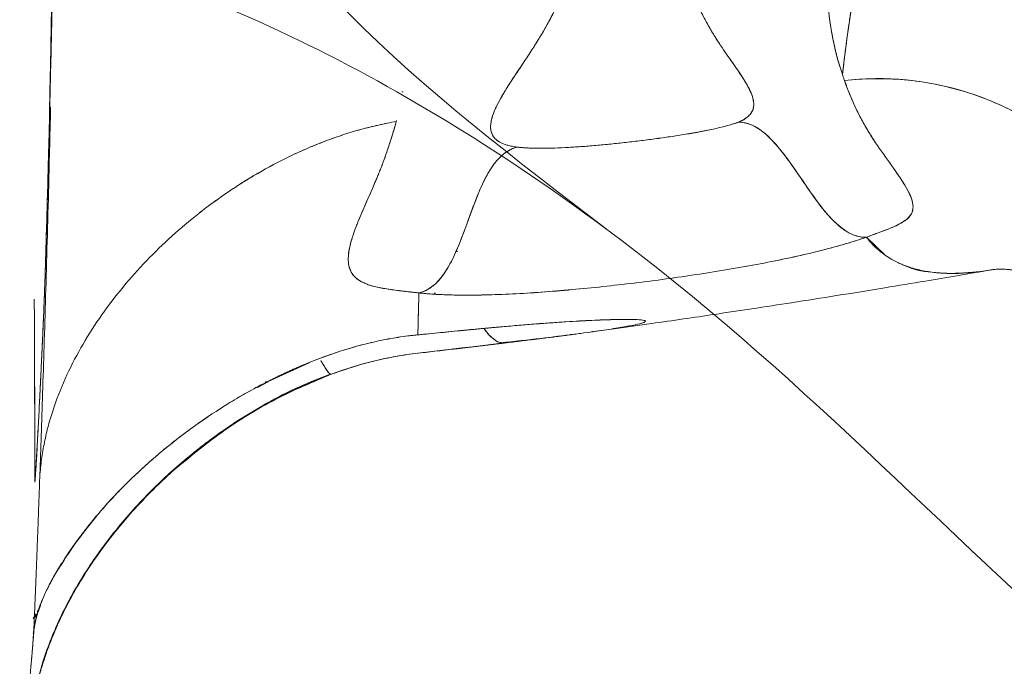
# Model space of a CAD drawing. Units: millimetres. Extents: x 33039 to 53543, y -6390 to 8965.
# Drawn here: x 46565 to 46687, y 459 to 539 of the extents above; entities that cross this region are included whole.
import ezdxf

# ---------------------------------------------------------------- set-up
doc = ezdxf.new("R2010")
doc.units = ezdxf.units.MM
doc.header["$LTSCALE"] = 30
doc.layers.add('InterSystem-dimension', color=7, linetype='Continuous', lineweight=5)
doc.layers.add('InterSystem-drawing', color=7, linetype='Continuous', lineweight=9)
doc.styles.add('arial', font='arial.ttf')
doc.dimstyles.new('IS_1-50(mm)', dxfattribs={"dimtxt": 100, "dimasz": 100, "dimexe": 10, "dimexo": 50, "dimgap": 10, "dimtad": 1, "dimdec": 0, "dimrnd": 10, "dimzin": 0, "dimtxsty": 'arial', "dimcen": 100, "dimclrd": 256, "dimclre": 256, "dimclrt": 256, "dimadec": 1, "dimazin": 0, "dimtfac": 1, "dimtdec": 0, "dimtmove": 0, "dimatfit": 3, "dimfxl": 0, "dimtolj": 1, "dimtzin": 0, "dimlwd": -1, "dimlwe": -1, "dimarcsym": 0})

# ---------------------------------------------------------------- blocks, each defined once
blk = doc.blocks.new('*D1')
at = {"layer": 'Defpoints', "color": 0, "transparency": 16777216}
for p in [(46359.38, 6842.99), (35848.82, -5055.83), (46636.12, -5055.83)]:
    blk.add_point(p, dxfattribs=at)
at = {"layer": 'InterSystem-dimension', "transparency": 16777216}
for p, q in [((46309.38, 6842.99), (35838.82, 6842.99)), ((35848.82, 6742.99), (35848.82, -4955.83)), ((46586.12, -5055.83), (35838.82, -5055.83))]:
    blk.add_line(p, q, dxfattribs=at)
for points in [[(35832.16, 6742.99), (35865.49, 6742.99), (35848.82, 6842.99)], [(35832.16, -4955.83), (35865.49, -4955.83), (35848.82, -5055.83)]]:
    blk.add_solid(points, dxfattribs=at)
at = {"layer": 'InterSystem-dimension', "transparency": 16777216, "insert": (35787.77, 893.58), "char_height": 100, "attachment_point": 5, "rotation": 90, "style": 'arial'}
blk.add_mtext('\\A1;11900', dxfattribs=at)

msp = doc.modelspace()

# ---------------------------------------------------------------- linework, layer by layer
at = {"layer": 'InterSystem-drawing', "linetype": 'Continuous', "lineweight": 15}
for p, q in [((46611.46, 526.27), (46611.5, 526.42)), ((46611.46, 526.27), (46611.5, 526.42)), ((46568.47, 518.72), (46568.34, 518.5)), ((46671.83, 509.83), (46669.6, 511.97)), ((46618.79, 510.17), (46619.06, 510.18)), ((46616.3, 504.92), (46616.2, 505.1)), ((46613.88, 499.86), (46619.8, 500.45)), ((46614.13, 499.89), (46614.13, 499.91)), ((46614.13, 499.89), (46614.31, 499.9)), ((46620.06, 500.48), (46619.97, 500.48)), ((46614.15, 497.63), (46614.15, 497.62)), ((46595.53, 494.1), (46600.67, 496.43)), ((46594.27, 493.4), (46595.6, 494.07)), ((46595.35, 494.07), (46595.22, 494.09)), ((46566.9, 465.38), (46566.56, 464.83)), ((46567.22, 465.9), (46567.05, 465.63)), ((46567.15, 465.63), (46567.23, 465.85)), ((46567.23, 465.85), (46567.44, 466.42))]:
    msp.add_line(p, q, dxfattribs=at)
msp.add_arc((46671.09, 495.2), 36.38, 48.5248, 96.6165, dxfattribs=at)
at = {"layer": 'InterSystem-drawing'}
msp.add_spline([(46637.41, 513), (46584.65, 571.65), (46592.65, 639.15), (46642.65, 686.15), (46675.15, 713.65), (46670.65, 785.15), (46668.15, 875.97)], degree=3, dxfattribs=at)
at = {"layer": 'InterSystem-drawing', "linetype": 'Continuous', "lineweight": 15}
for points, knots in [([(46666.65, 532.1), (46666.67, 532.25), (46666.7, 532.56), (46666.76, 533.04), (46666.82, 533.54), (46666.89, 534.11), (46667, 534.97), (46667.19, 536.45), (46667.47, 538.41), (46667.93, 541.51), (46668.58, 545.56), (46669.54, 551.26), (46670.61, 557.37), (46672.19, 566.17), (46674.38, 578.02), (46677.35, 593.8), (46680.57, 610.9), (46683.96, 628.98), (46687.51, 648.22), (46690.53, 664.93), (46692.63, 676.82), (46693.83, 683.71), (46694.75, 689.09), (46695.61, 694.29), (46696.71, 701.21), (46698.02, 709.85), (46699.55, 720.84), (46700.96, 731.82), (46702.25, 742.81), (46703.43, 753.88), (46704.55, 765.47), (46705.33, 774.58), (46705.83, 781.02), (46706.11, 784.62), (46706.37, 788.28), (46706.63, 792.01), (46706.88, 795.79), (46707.12, 799.64), (46707.35, 803.55), (46707.58, 807.51), (46707.79, 811.54), (46707.99, 815.63), (46708.19, 819.77), (46708.3, 822.56), (46708.36, 823.96)], [0, 0, 0, 0, 0.003825, 0.007737, 0.011735, 0.01582, 0.02128, 0.031626, 0.048835, 0.062906, 0.093622, 0.124068, 0.159511, 0.188452, 0.250886, 0.315003, 0.375238, 0.437687, 0.500347, 0.562598, 0.593684, 0.608648, 0.62467, 0.641765, 0.654746, 0.685563, 0.717052, 0.749296, 0.778838, 0.809576, 0.841512, 0.874647, 0.884292, 0.894082, 0.904018, 0.914099, 0.924327, 0.9347, 0.945219, 0.955883, 0.966694, 0.97765, 0.988752, 1, 1, 1, 1]), ([(46708.36, 823.96), (46707.7, 807.97), (46706.74, 792.12), (46704.84, 768.62), (46704.12, 760.82), (46702.54, 745.34), (46701.67, 737.63), (46699.78, 722.49), (46698.77, 715.05), (46696.61, 700.43), (46695.46, 693.24), (46693.65, 682.66), (46693.04, 679.16), (46691.82, 672.23), (46689.99, 661.93), (46688.17, 651.92), (46686.38, 642.11), (46685.78, 638.88), (46684.6, 632.48), (46684.01, 629.32), (46682.28, 620.01), (46681.16, 614.02), (46677.91, 596.73), (46675.89, 586.09), (46673.86, 575.18), (46673.63, 573.98), (46673.2, 571.62), (46672.55, 568.11), (46671.94, 564.76), (46670.77, 558.27), (46670.06, 554.26), (46668.79, 546.86), (46668.23, 543.47), (46667.53, 538.85), (46667.32, 537.38), (46666.95, 534.62), (46666.79, 533.32), (46666.65, 532.1)], [0, 0, 0, 0, 0.125, 0.125, 0.1875, 0.1875, 0.25, 0.25, 0.3125, 0.3125, 0.375, 0.375, 0.40625, 0.40625, 0.4375, 0.5, 0.5, 0.53125, 0.53125, 0.5625, 0.5625, 0.625, 0.625, 0.75, 0.75, 0.765625, 0.765625, 0.78125, 0.8125, 0.8125, 0.875, 0.875, 0.9375, 0.9375, 0.96875, 0.96875, 1, 1, 1, 1]), ([(46569.42, 567.61), (46569.41, 567.05), (46569.39, 565.93), (46569.36, 564.26), (46569.33, 562.61), (46569.3, 560.98), (46569.27, 559.36), (46569.24, 557.76), (46569.21, 556.18), (46569.18, 554.62), (46569.15, 553.07), (46569.08, 549.4), (46568.96, 543.74), (46568.79, 536.21), (46568.62, 528.99), (46568.48, 523.6), (46568.38, 519.92), (46568.33, 517.76), (46568.27, 515.6), (46568.21, 513.44), (46568.14, 511.29), (46568.1, 509.87), (46568.08, 509.16)], [0, 0, 0, 0, 0.02568, 0.051208, 0.076585, 0.10181, 0.126885, 0.15181, 0.176586, 0.201213, 0.225692, 0.250023, 0.376628, 0.500006, 0.626473, 0.750004, 0.790155, 0.830904, 0.872257, 0.91422, 0.956799, 1, 1, 1, 1]), ([(46568.55, 527.63), (46568.56, 527.9), (46568.6, 529.57), (46568.67, 532.55), (46568.74, 536.53), (46568.81, 540.62), (46568.9, 545.27), (46568.99, 549.92), (46569.08, 554.36), (46569.15, 558.09), (46569.24, 561.53), (46569.34, 564.24), (46569.38, 565.9), (46569.4, 566.54)], [0, 0, 0, 0, 0.023113, 0.143568, 0.247736, 0.353017, 0.475496, 0.615348, 0.712192, 0.81141, 0.894348, 0.959325, 1, 1, 1, 1]), ([(46664.6, 544.23), (46664.69, 541.95), (46664.9, 539.85), (46665.52, 535.98), (46665.94, 534.22), (46666.47, 532.63)], [0, 0, 0, 0, 0.5, 0.5, 1, 1, 1, 1]), ([(46664.6, 544.23), (46664.6, 544.03), (46664.62, 543.62), (46664.66, 543.03), (46664.69, 542.45), (46664.74, 541.87), (46664.79, 541.29), (46664.84, 540.73), (46664.9, 540.17), (46664.97, 539.61), (46665.04, 539.07), (46665.11, 538.53), (46665.2, 538), (46665.28, 537.47), (46665.38, 536.96), (46665.47, 536.45), (46665.58, 535.94), (46665.69, 535.45), (46665.8, 534.96), (46665.92, 534.48), (46666.05, 534), (46666.18, 533.54), (46666.32, 533.08), (46666.42, 532.78), (46666.47, 532.63)], [0, 0, 0, 0, 0.044273, 0.088642, 0.133111, 0.177681, 0.222354, 0.267133, 0.312019, 0.357017, 0.402127, 0.447352, 0.492695, 0.538159, 0.583745, 0.629457, 0.675297, 0.721268, 0.767373, 0.813614, 0.859994, 0.906517, 0.953185, 1, 1, 1, 1]), ([(46653.77, 526.19), (46653.89, 526.23), (46653.99, 526.28), (46654.17, 526.36), (46654.25, 526.4), (46654.48, 526.53), (46654.6, 526.61), (46654.94, 526.85), (46655.1, 527), (46655.35, 527.31), (46655.44, 527.46), (46655.58, 527.76), (46655.62, 527.91), (46655.7, 528.35), (46655.68, 528.64), (46655.56, 529.23), (46655.47, 529.52), (46655.22, 530.12), (46655.07, 530.42), (46654.73, 531.03), (46654.54, 531.33), (46653.94, 532.28), (46653.49, 532.92), (46652.55, 534.27), (46652.05, 534.96), (46651.09, 536.41), (46650.61, 537.16), (46649.71, 538.73), (46649.28, 539.55), (46648.67, 540.82), (46648.47, 541.26), (46648.09, 542.14), (46647.91, 542.58), (46647.74, 543.04)], [0, 0, 0, 0, 0.007813, 0.007813, 0.015625, 0.015625, 0.03125, 0.03125, 0.0625, 0.0625, 0.09375, 0.09375, 0.125, 0.125, 0.1875, 0.1875, 0.25, 0.25, 0.3125, 0.3125, 0.375, 0.375, 0.5, 0.5, 0.625, 0.625, 0.75, 0.75, 0.875, 0.875, 0.9375, 0.9375, 1, 1, 1, 1]), ([(46653.77, 526.19), (46653.8, 526.2), (46653.85, 526.22), (46653.92, 526.25), (46653.99, 526.28), (46654.08, 526.32), (46654.2, 526.38), (46654.36, 526.46), (46654.54, 526.56), (46654.77, 526.72), (46654.96, 526.88), (46655.11, 527.03), (46655.31, 527.25), (46655.52, 527.59), (46655.66, 528.02), (46655.69, 528.47), (46655.62, 529.05), (46655.39, 529.77), (46654.94, 530.67), (46654.38, 531.59), (46653.73, 532.57), (46653.04, 533.57), (46652.3, 534.61), (46651.56, 535.69), (46650.84, 536.81), (46650.14, 537.97), (46649.48, 539.17), (46648.92, 540.29), (46648.45, 541.29), (46648.08, 542.17), (46647.85, 542.76), (46647.74, 543.04)], [0, 0, 0, 0, 0.001558, 0.003293, 0.00521, 0.007312, 0.011304, 0.015543, 0.023243, 0.031003, 0.046371, 0.053625, 0.061852, 0.090729, 0.123386, 0.153166, 0.185939, 0.24866, 0.30602, 0.373649, 0.435468, 0.499267, 0.56257, 0.625811, 0.689682, 0.751064, 0.814363, 0.876004, 0.9191, 0.960429, 1, 1, 1, 1]), ([(46631.78, 541.58), (46631.56, 541.07), (46631.32, 540.58), (46630.84, 539.6), (46630.59, 539.11), (46629.81, 537.67), (46629.25, 536.74), (46627.53, 534.01), (46626.31, 532.28), (46624.79, 529.87), (46624.32, 529.1), (46623.58, 527.61), (46623.3, 526.9), (46623.12, 525.9), (46623.1, 525.58), (46623.19, 524.96), (46623.29, 524.66), (46623.59, 524.25), (46623.71, 524.12), (46624.02, 523.87), (46624.2, 523.75), (46624.65, 523.52), (46624.91, 523.42), (46625.56, 523.24), (46625.94, 523.17), (46626.4, 523.11)], [0, 0, 0, 0, 0.0625, 0.0625, 0.125, 0.125, 0.25, 0.25, 0.5, 0.5, 0.625, 0.625, 0.75, 0.75, 0.8125, 0.8125, 0.875, 0.875, 0.90625, 0.90625, 0.9375, 0.9375, 0.96875, 0.96875, 1, 1, 1, 1]), ([(46631.78, 541.58), (46631.69, 541.38), (46631.51, 540.97), (46631.22, 540.37), (46630.93, 539.78), (46630.63, 539.2), (46630.18, 538.36), (46629.54, 537.22), (46628.69, 535.84), (46627.81, 534.47), (46626.91, 533.13), (46626.06, 531.86), (46625.25, 530.61), (46624.54, 529.46), (46624.02, 528.51), (46623.68, 527.79), (46623.46, 527.25), (46623.29, 526.73), (46623.12, 526.03), (46623.08, 525.23), (46623.36, 524.49), (46623.84, 523.98), (46624.31, 523.68), (46624.79, 523.47), (46625.16, 523.35), (46625.49, 523.27), (46625.77, 523.21), (46626.07, 523.16), (46626.29, 523.13), (46626.4, 523.11)], [0, 0, 0, 0, 0.025321, 0.050483, 0.075485, 0.100327, 0.12501, 0.185345, 0.250018, 0.312523, 0.375027, 0.442776, 0.500035, 0.565909, 0.625041, 0.657298, 0.687545, 0.719555, 0.750048, 0.816672, 0.875019, 0.907761, 0.937506, 0.953638, 0.968752, 0.976901, 0.984811, 0.992503, 1, 1, 1, 1]), ([(46666.47, 532.63), (46666.5, 532.54), (46666.53, 532.45), (46666.59, 532.27), (46666.62, 532.18), (46666.65, 532.1)], [0, 0, 0, 0, 0.5, 0.5, 1, 1, 1, 1]), ([(46666.65, 532.1), (46666.69, 531.97), (46666.73, 531.84), (46666.81, 531.59), (46666.86, 531.46), (46666.9, 531.34)], [0, 0, 0, 0, 0.5, 0.5, 1, 1, 1, 1]), ([(46666.65, 532.1), (46666.69, 531.97), (46666.77, 531.71), (46666.86, 531.46), (46666.9, 531.34)], [0, 0, 0, 0, 0.5, 1, 1, 1, 1]), ([(46695.19, 522.45), (46694.24, 523.3), (46692.25, 524.89), (46689, 526.96), (46685.54, 528.66), (46681.91, 530), (46678.14, 530.95), (46674.3, 531.5), (46670.53, 531.63), (46668.07, 531.47), (46666.9, 531.34)], [0, 0, 0, 0, 0.125, 0.25, 0.375, 0.5, 0.625, 0.75, 0.875, 0.9888412, 0.9888412, 0.9888412, 0.9888412]), ([(46669.6, 511.97), (46669.69, 512), (46669.88, 512.07), (46670.15, 512.17), (46670.41, 512.27), (46670.67, 512.36), (46670.92, 512.46), (46671.17, 512.55), (46671.41, 512.63), (46671.64, 512.72), (46671.86, 512.81), (46672.08, 512.89), (46672.6, 513.09), (46673.32, 513.4), (46674.33, 513.93), (46675.12, 514.61), (46675.44, 515.48), (46675.32, 516.47), (46674.88, 517.53), (46674.2, 518.69), (46673.39, 519.89), (46672.5, 521.15), (46671.55, 522.46), (46670.76, 523.61), (46670.16, 524.54), (46669.58, 525.49), (46668.91, 526.68), (46668.29, 527.92), (46667.84, 528.93), (46667.51, 529.7), (46667.2, 530.5), (46667, 531.06), (46666.9, 531.34)], [0, 0, 0, 0, 0.005562, 0.011142, 0.016742, 0.022365, 0.028012, 0.033686, 0.039387, 0.045118, 0.05088, 0.056676, 0.062506, 0.093277, 0.124994, 0.184449, 0.249941, 0.309309, 0.374937, 0.437441, 0.499946, 0.562453, 0.62496, 0.687467, 0.72079, 0.749973, 0.813726, 0.874986, 0.905116, 0.935995, 0.967624, 1, 1, 1, 1]), ([(46666.9, 531.34), (46667.65, 529.16), (46668.61, 527.13), (46670.02, 524.75), (46670.32, 524.29), (46670.93, 523.37), (46671.24, 522.92), (46672.18, 521.58), (46672.81, 520.72), (46673.95, 519.08), (46674.46, 518.29), (46675.01, 517.19), (46675.16, 516.84), (46675.35, 516.16), (46675.4, 515.83), (46675.34, 515.21), (46675.24, 514.92), (46674.82, 514.35), (46674.51, 514.08), (46673.62, 513.54), (46673.03, 513.27), (46671.55, 512.68), (46670.65, 512.36), (46669.6, 511.97)], [0, 0, 0, 0, 0.25, 0.25, 0.3125, 0.3125, 0.375, 0.375, 0.5, 0.5, 0.625, 0.625, 0.6875, 0.6875, 0.75, 0.75, 0.8125, 0.8125, 0.875, 0.875, 0.9375, 0.9375, 1, 1, 1, 1]), ([(46612.28, 529.92), (46612.26, 529.93), (46612.22, 529.94), (46612.17, 529.94), (46612.15, 529.94)], [0, 0, 0, 0, 0.486795, 1, 1, 1, 1]), ([(46567.35, 482.13), (46567.41, 483.66), (46567.51, 486.71), (46567.69, 491.93), (46567.87, 497.65), (46568.06, 503.86), (46568.25, 510.49), (46568.47, 518.4), (46568.61, 524.5), (46568.7, 528.03)], [0, 0, 0, 0, 0.1357692, 0.2710528, 0.4065617, 0.542081, 0.6777106, 0.8131304, 1, 1, 1, 1]), ([(46568.08, 509.16), (46568.16, 511.95), (46568.32, 517.54), (46568.49, 523.9), (46568.58, 527.5), (46568.59, 527.89)], [0, 0, 0, 0, 0.471165, 0.942332, 1, 1, 1, 1]), ([(46567.35, 482.13), (46567.39, 482.84), (46567.52, 484.25), (46567.86, 486.35), (46568.34, 488.43), (46569.14, 491.16), (46570.43, 494.48), (46572.39, 498.31), (46574.68, 501.96), (46577.28, 505.42), (46580.15, 508.69), (46583.26, 511.76), (46586.03, 514.14), (46588.34, 515.93), (46590.13, 517.21), (46591.97, 518.44), (46593.85, 519.6), (46595.77, 520.69), (46597.74, 521.71), (46599.75, 522.66), (46601.8, 523.53), (46603.88, 524.31), (46606.01, 525), (46608.17, 525.6), (46609.99, 526.01), (46611.09, 526.21), (46611.46, 526.27)], [0, 0, 0, 0, 0.03125, 0.0625, 0.09375, 0.125, 0.1875, 0.25, 0.3125, 0.375, 0.4375, 0.5, 0.5625, 0.59375, 0.625, 0.65625, 0.6875, 0.71875, 0.75, 0.78125, 0.8125, 0.84375, 0.875, 0.90625, 0.9375, 0.9532043, 0.9532043, 0.9532043, 0.9532043]), ([(46567.35, 482.13), (46567.39, 482.84), (46567.52, 484.25), (46567.86, 486.35), (46568.34, 488.43), (46569.14, 491.16), (46570.43, 494.48), (46572.39, 498.31), (46574.68, 501.96), (46577.28, 505.42), (46580.15, 508.69), (46583.26, 511.76), (46586.58, 514.61), (46590.11, 517.24), (46593.82, 519.63), (46597.72, 521.75), (46601.78, 523.57), (46605.99, 525.05), (46609.25, 525.87), (46611.09, 526.21), (46611.46, 526.27)], [0, 0, 0, 0, 0.03125, 0.0625, 0.09375, 0.125, 0.1875, 0.25, 0.3125, 0.375, 0.4375, 0.5, 0.5625, 0.625, 0.6875, 0.75, 0.8125, 0.875, 0.9375, 0.9532045, 0.9532045, 0.9532045, 0.9532045]), ([(46609.85, 521.27), (46610.14, 522.08), (46610.42, 522.9), (46610.96, 524.57), (46611.22, 525.41), (46611.46, 526.27)], [0, 0, 0, 0, 0.5, 0.5, 1, 1, 1, 1]), ([(46609.85, 521.27), (46609.93, 521.5), (46610.1, 521.97), (46610.34, 522.68), (46610.58, 523.39), (46610.81, 524.1), (46611.04, 524.82), (46611.26, 525.54), (46611.39, 526.03), (46611.46, 526.27)], [0, 0, 0, 0, 0.144149, 0.287864, 0.431148, 0.574002, 0.716427, 0.858426, 1, 1, 1, 1]), ([(46626.4, 523.11), (46626.78, 523.07), (46627.61, 523), (46629.04, 522.96), (46630.63, 522.97), (46632.32, 523.04), (46634.09, 523.15), (46635.91, 523.29), (46637.76, 523.46), (46639.64, 523.66), (46641.53, 523.88), (46643.43, 524.13), (46645.02, 524.35), (46646.28, 524.54), (46647.23, 524.69), (46648.16, 524.85), (46649.08, 525.02), (46649.99, 525.19), (46650.86, 525.38), (46651.69, 525.57), (46652.46, 525.77), (46653.05, 525.95), (46653.42, 526.07), (46653.63, 526.14), (46653.73, 526.17), (46653.77, 526.19)], [0, 0, 0, 0, 0.0625, 0.125, 0.1875, 0.25, 0.3125, 0.375, 0.4375, 0.5, 0.5625, 0.625, 0.6875, 0.71875, 0.75, 0.78125, 0.8125, 0.84375, 0.875, 0.90625, 0.9375, 0.96875, 0.984375, 0.992188, 1, 1, 1, 1]), ([(46626.4, 523.11), (46626.48, 523.11), (46626.63, 523.09), (46626.87, 523.06), (46627.12, 523.04), (46627.37, 523.03), (46627.63, 523.01), (46627.91, 523), (46628.18, 522.98), (46628.47, 522.98), (46628.76, 522.97), (46629.45, 522.96), (46630.61, 522.97), (46632.29, 523.04), (46634.08, 523.15), (46636.5, 523.34), (46639.63, 523.65), (46643.43, 524.11), (46646.65, 524.59), (46649.13, 525.02), (46650.62, 525.32), (46651.69, 525.57), (46652.47, 525.78), (46653.02, 525.94), (46653.39, 526.06), (46653.6, 526.13), (46653.72, 526.17), (46653.77, 526.19)], [0, 0, 0, 0, 0.012525, 0.025019, 0.037492, 0.049956, 0.062418, 0.07489, 0.087381, 0.099902, 0.112462, 0.12507, 0.185823, 0.250074, 0.310748, 0.375117, 0.500106, 0.625091, 0.750022, 0.816372, 0.874978, 0.90653, 0.937481, 0.968733, 0.981239, 0.990982, 1, 1, 1, 1]), ([(46669.6, 511.97), (46669.21, 511.95), (46668.81, 512), (46668.01, 512.22), (46667.62, 512.4), (46666.86, 512.85), (46666.5, 513.12), (46665.8, 513.72), (46665.47, 514.05), (46664.5, 515.1), (46663.91, 515.86), (46662.77, 517.43), (46662.22, 518.23), (46661.12, 519.84), (46660.57, 520.64), (46659.43, 522.21), (46658.84, 522.98), (46657.88, 524.03), (46657.55, 524.36), (46656.86, 524.97), (46656.5, 525.25), (46655.75, 525.71), (46655.36, 525.89), (46654.56, 526.14), (46654.16, 526.2), (46653.77, 526.19)], [0, 0, 0, 0, 0.0625, 0.0625, 0.125, 0.125, 0.1875, 0.1875, 0.25, 0.25, 0.375, 0.375, 0.5, 0.5, 0.625, 0.625, 0.75, 0.75, 0.8125, 0.8125, 0.875, 0.875, 0.9375, 0.9375, 1, 1, 1, 1]), ([(46626.4, 523.11), (46626, 523.01), (46625.61, 522.85), (46624.87, 522.4), (46624.53, 522.11), (46623.89, 521.46), (46623.6, 521.1), (46623.07, 520.32), (46622.82, 519.91), (46622.14, 518.64), (46621.75, 517.74), (46621.02, 515.92), (46620.69, 514.99), (46620.02, 513.14), (46619.68, 512.22), (46618.95, 510.4), (46618.56, 509.5), (46617.87, 508.23), (46617.62, 507.82), (46617.08, 507.05), (46616.79, 506.68), (46616.14, 506.04), (46615.79, 505.76), (46615.05, 505.33), (46614.66, 505.17), (46614.25, 505.08)], [0, 0, 0, 0, 0.0625, 0.0625, 0.125, 0.125, 0.1875, 0.1875, 0.25, 0.25, 0.375, 0.375, 0.5, 0.5, 0.625, 0.625, 0.75, 0.75, 0.8125, 0.8125, 0.875, 0.875, 0.9375, 0.9375, 1, 1, 1, 1]), ([(46614.25, 505.08), (46614.14, 505.09), (46613.9, 505.12), (46613.56, 505.16), (46613.22, 505.19), (46612.89, 505.23), (46612.57, 505.27), (46612.26, 505.3), (46611.96, 505.34), (46611.36, 505.41), (46610.53, 505.52), (46609.23, 505.74), (46607.9, 506.08), (46606.77, 506.62), (46606.02, 507.32), (46605.62, 508.16), (46605.48, 509.14), (46605.57, 510.2), (46605.84, 511.4), (46606.24, 512.66), (46606.77, 514), (46607.35, 515.38), (46607.88, 516.57), (46608.31, 517.53), (46608.59, 518.17), (46608.83, 518.74), (46609.07, 519.31), (46609.34, 519.94), (46609.61, 520.62), (46609.77, 521.06), (46609.85, 521.27)], [0, 0, 0, 0, 0.007875, 0.015731, 0.023566, 0.031384, 0.039186, 0.046973, 0.054746, 0.062507, 0.093642, 0.125005, 0.186168, 0.249965, 0.310516, 0.374949, 0.43521, 0.499949, 0.559689, 0.624958, 0.687464, 0.74997, 0.812478, 0.843739, 0.874985, 0.894099, 0.915806, 0.946422, 0.973848, 1, 1, 1, 1]), ([(46609.85, 521.27), (46609.83, 521.22), (46609.79, 521.12), (46609.74, 520.97), (46609.68, 520.82), (46609.56, 520.51), (46609.38, 520.04), (46609.04, 519.22), (46608.6, 518.2), (46607.9, 516.6), (46607.2, 515.05), (46606.67, 513.75), (46606.39, 513.03), (46606.23, 512.58), (46606.05, 512.06), (46605.84, 511.38), (46605.63, 510.48), (46605.54, 509.79), (46605.52, 509.39), (46605.52, 509.25), (46605.52, 509.11), (46605.53, 508.94), (46605.55, 508.67), (46605.61, 508.34), (46605.76, 507.84), (46606.01, 507.4), (46606.38, 507), (46606.71, 506.72), (46607.11, 506.47), (46607.58, 506.25), (46608.13, 506.04), (46608.75, 505.87), (46609.45, 505.71), (46610.24, 505.57), (46611.12, 505.44), (46611.92, 505.34), (46612.6, 505.26), (46613.13, 505.2), (46613.68, 505.14), (46614.06, 505.1), (46614.25, 505.08), (46614.25, 505.08), (46614.25, 505.08), (46614.25, 505.08)], [0.3910315, 0.3910315, 0.3910315, 0.3910315, 0.3945312, 0.3984375, 0.4023438, 0.40625, 0.421875, 0.4375, 0.46875, 0.5, 0.5625, 0.59375, 0.609375, 0.625, 0.6328125, 0.65625, 0.6875, 0.71875, 0.7265625, 0.7304688, 0.734375, 0.7421875, 0.75, 0.765625, 0.78125, 0.8125, 0.828125, 0.84375, 0.859375, 0.875, 0.890625, 0.90625, 0.921875, 0.9375, 0.953125, 0.96875, 0.9765625, 0.984375, 0.9921875, 1, 1, 1, 1.0000001, 1.0000001, 1.0000001, 1.0000001]), ([(46568.47, 518.86), (46568.43, 518.79), (46568.39, 518.71), (46568.35, 518.64), (46568.35, 518.63)], [0, 0, 0, 0, 0.894119, 1, 1, 1, 1]), ([(46669.6, 511.97), (46668.81, 511.69), (46667.06, 511.13), (46664.02, 510.3), (46660.63, 509.51), (46656.97, 508.76), (46653.15, 508.07), (46650.55, 507.65), (46646.63, 507.04), (46644, 506.68), (46638.78, 506.04), (46636.19, 505.76), (46631.13, 505.29), (46628.65, 505.1), (46625.12, 504.91), (46622.82, 504.82), (46620.69, 504.8), (46617.64, 504.82), (46615.82, 504.91), (46614.25, 505.08)], [0, 0, 0, 0, 0.0625, 0.125, 0.1875, 0.25, 0.3125, 0.375, 0.375, 0.5, 0.5, 0.625, 0.625, 0.75, 0.75, 0.8125, 0.875, 0.875, 1, 1, 1, 1]), ([(46669.6, 511.97), (46669.5, 511.93), (46669.3, 511.86), (46668.99, 511.76), (46668.67, 511.65), (46668.35, 511.55), (46668.02, 511.44), (46667.68, 511.34), (46667.34, 511.24), (46666.64, 511.03), (46665.54, 510.72), (46663.46, 510.17), (46660.64, 509.51), (46657.6, 508.89), (46655.07, 508.42), (46652.51, 507.96), (46649.25, 507.44), (46645.32, 506.86), (46641.39, 506.35), (46637.49, 505.9), (46633.63, 505.51), (46629.87, 505.19), (46626.23, 504.96), (46622.81, 504.82), (46620.37, 504.79), (46618.81, 504.81), (46617.98, 504.83), (46617.17, 504.86), (46616.4, 504.9), (46615.65, 504.95), (46614.94, 505.01), (46614.48, 505.06), (46614.25, 505.08)], [0, 0, 0, 0, 0.007869, 0.015717, 0.023547, 0.031361, 0.039163, 0.046955, 0.054741, 0.062522, 0.093793, 0.12503, 0.186915, 0.249962, 0.280829, 0.312475, 0.374968, 0.437468, 0.499972, 0.562478, 0.624983, 0.688646, 0.749984, 0.813143, 0.874959, 0.892856, 0.910703, 0.928523, 0.946338, 0.964174, 0.982054, 1, 1, 1, 1]), ([(46685.27, 507.99), (46684.93, 507.93), (46684.21, 507.79), (46683.35, 507.69), (46682.73, 507.63), (46682.42, 507.6), (46682.26, 507.59), (46682.19, 507.58), (46682.15, 507.58), (46682.13, 507.57), (46682.12, 507.57), (46682.11, 507.57), (46682.11, 507.57), (46682.11, 507.57), (46682.11, 507.57), (46682.11, 507.57), (46682.11, 507.57), (46682.11, 507.57), (46682.11, 507.57), (46682.11, 507.57), (46682.11, 507.57), (46682.11, 507.57), (46682.03, 507.57), (46681.8, 507.55), (46681.37, 507.53), (46680.77, 507.5), (46680.14, 507.49), (46679.56, 507.5), (46679.07, 507.52), (46678.61, 507.55), (46677.69, 507.63), (46676.67, 507.79), (46675.69, 508.03), (46675.22, 508.16), (46674.98, 508.24), (46674.87, 508.28), (46674.81, 508.3), (46674.78, 508.31), (46674.77, 508.31), (46674.76, 508.31), (46674.76, 508.32), (46674.76, 508.32), (46674.75, 508.32), (46674.75, 508.32), (46674.75, 508.32), (46674.75, 508.32), (46674.75, 508.32), (46674.75, 508.32), (46674.75, 508.32), (46674.75, 508.32), (46674.75, 508.32), (46674.67, 508.35), (46674.45, 508.42), (46674.06, 508.58), (46673.53, 508.81), (46672.89, 509.14), (46672.14, 509.59), (46671.32, 510.19), (46670.44, 510.96), (46669.89, 511.62), (46669.6, 511.97)], [0, 0, 0, 0, 0.045868, 0.098817, 0.125292, 0.138529, 0.145148, 0.148457, 0.150112, 0.150939, 0.151353, 0.15156, 0.151663, 0.151715, 0.151741, 0.151753, 0.15176, 0.151763, 0.151765, 0.151766, 0.151766, 0.151766, 0.151766, 0.164534, 0.186478, 0.2176, 0.2579, 0.286169, 0.313239, 0.33911, 0.363783, 0.470338, 0.523617, 0.550257, 0.563576, 0.570236, 0.573566, 0.575231, 0.576063, 0.57648, 0.576688, 0.576792, 0.576844, 0.57687, 0.576883, 0.576889, 0.576893, 0.576894, 0.576895, 0.576896, 0.576896, 0.576896, 0.594149, 0.621584, 0.6592, 0.706998, 0.764976, 0.833137, 0.911478, 1, 1, 1, 1]), ([(46566.73, 481.9), (46566.73, 481.9), (46566.73, 481.9), (46566.73, 481.88), (46566.73, 481.83), (46566.73, 481.77), (46566.73, 481.72), (46566.74, 481.67), (46566.75, 481.67), (46566.76, 481.82), (46566.79, 482.15), (46566.83, 482.59), (46566.86, 483.11), (46566.9, 483.71), (46566.95, 484.62), (46567.04, 486.14), (46567.16, 488.3), (46567.29, 490.85), (46567.43, 493.54), (46567.53, 495.77), (46567.62, 497.61), (46567.68, 498.93), (46567.73, 500.09), (46567.77, 500.99), (46567.82, 502.14), (46567.87, 503.32), (46567.91, 504.42), (46567.94, 505.14), (46567.97, 505.86), (46568, 506.69), (46568.03, 507.63), (46568.06, 508.38), (46568.07, 508.89), (46568.08, 509.1), (46568.08, 509.16)], [0, 0, 0, 0, 0.000476, 0.001586, 0.005693, 0.021386, 0.032963, 0.047033, 0.082827, 0.123719, 0.155531, 0.199897, 0.229012, 0.249926, 0.295365, 0.352167, 0.420318, 0.499802, 0.562689, 0.625575, 0.663899, 0.697338, 0.723568, 0.749844, 0.766042, 0.812401, 0.843657, 0.859285, 0.874918, 0.908691, 0.937467, 0.971696, 0.992542, 1, 1, 1, 1]), ([(46568.08, 509.16), (46568.08, 509.09), (46568.08, 508.95), (46568.07, 508.74), (46568.06, 508.52), (46568.06, 508.29), (46568.05, 508.06), (46568.04, 507.82), (46568.02, 507.36), (46568, 506.66), (46567.96, 505.73), (46567.94, 505.03), (46567.92, 504.5), (46567.9, 504.06), (46567.87, 503.31), (46567.83, 502.33), (46567.77, 500.98), (46567.7, 499.27), (46567.61, 497.46), (46567.53, 495.75), (46567.47, 494.39), (46567.41, 493.16), (46567.35, 492.08), (46567.27, 490.42), (46567.16, 488.33), (46567.04, 486.18), (46566.96, 484.64), (46566.89, 483.47), (46566.83, 482.58), (46566.78, 482.01), (46566.76, 481.73), (46566.74, 481.66), (46566.73, 481.69), (46566.73, 481.76), (46566.73, 481.82), (46566.73, 481.86), (46566.73, 481.89), (46566.73, 481.9)], [0, 0, 0, 0, 0.008964, 0.017909, 0.026841, 0.035765, 0.044686, 0.053611, 0.062544, 0.093938, 0.125091, 0.150085, 0.156868, 0.171087, 0.187609, 0.218879, 0.250176, 0.292581, 0.348295, 0.382913, 0.417553, 0.449025, 0.474324, 0.500273, 0.578385, 0.646215, 0.703437, 0.750144, 0.804598, 0.858087, 0.89676, 0.936389, 0.961166, 0.983468, 0.989794, 0.995569, 1, 1, 1, 1]), ([(46635.95, 500.3), (46636.76, 500.41), (46639.13, 500.73), (46642.81, 501.25), (46646.95, 501.85), (46651.09, 502.46), (46655.55, 503.13), (46660.58, 503.9), (46666.06, 504.76), (46671.57, 505.66), (46676.52, 506.48), (46680.1, 507.08), (46682.58, 507.51), (46684.11, 507.77), (46685.02, 507.93), (46685.36, 507.98)], [0, 0, 0, 0, 0.049237, 0.143292, 0.22279, 0.300256, 0.393835, 0.493002, 0.605565, 0.72642, 0.828245, 0.907013, 0.944552, 0.97926, 1, 1, 1, 1]), ([(46682.17, 507.58), (46682.15, 507.58), (46680.65, 507.37), (46678.16, 507.58), (46675.71, 507.83), (46674.74, 508.32), (46674.74, 508.32)], [0, 0, 0, 0, 0.0064829, 0.5007568, 0.9975897, 1, 1, 1, 1]), ([(46685.17, 507.95), (46685.23, 507.96), (46685.34, 507.98), (46685.62, 508), (46685.95, 508.01), (46686.28, 508.01), (46686.61, 508), (46686.97, 507.99), (46687.43, 507.95), (46688.02, 507.89), (46688.74, 507.79), (46689.57, 507.63), (46690.41, 507.43), (46691.2, 507.2), (46691.89, 506.97), (46692.51, 506.74), (46693.2, 506.46), (46694.04, 506.09), (46695.08, 505.56), (46696.31, 504.83), (46697.71, 503.89), (46698.64, 503.11), (46699.14, 502.69)], [0, 0, 0, 0, 0.079446, 0.156381, 0.221541, 0.274994, 0.316808, 0.34747, 0.381149, 0.422341, 0.47103, 0.521779, 0.574994, 0.620604, 0.65807, 0.687719, 0.716455, 0.754512, 0.801887, 0.858581, 0.924608, 1, 1, 1, 1]), ([(46566.68, 504.29), (46566.69, 501.74), (46566.72, 497.34), (46566.73, 491.98), (46566.73, 487.95), (46566.73, 484.6), (46566.73, 482.8), (46566.73, 481.9)], [0, 0, 0, 0, 0.276672, 0.479202, 0.681733, 0.840867, 1, 1, 1, 1]), ([(46566.73, 481.9), (46566.73, 481.91), (46566.73, 481.93), (46566.73, 482.59), (46566.73, 483.93), (46566.73, 486.07), (46566.73, 488.35), (46566.73, 490.79), (46566.72, 493.38), (46566.72, 496.12), (46566.71, 499.04), (46566.7, 501.7), (46566.68, 503.55), (46566.68, 504.29)], [0, 0, 0, 0, 0.000432, 0.003458, 0.121149, 0.23592, 0.350672, 0.465486, 0.580382, 0.695054, 0.809529, 0.924444, 1, 1, 1, 1]), ([(46614.25, 505.08), (46614.25, 504.95), (46614.24, 504.7), (46614.23, 504.33), (46614.23, 503.97), (46614.22, 503.63), (46614.21, 503.29), (46614.2, 502.97), (46614.19, 502.66), (46614.18, 502.35), (46614.18, 502.06), (46614.17, 501.78), (46614.16, 501.51), (46614.16, 501.25), (46614.15, 501), (46614.15, 500.75), (46614.14, 500.52), (46614.14, 500.3), (46614.13, 500.09), (46614.13, 499.95), (46614.13, 499.89)], [0, 0, 0, 0, 0.057481, 0.114736, 0.171763, 0.228564, 0.285138, 0.341486, 0.397607, 0.453502, 0.50917, 0.564611, 0.619827, 0.674816, 0.729578, 0.784115, 0.838425, 0.89251, 0.946368, 1, 1, 1, 1]), ([(46614.16, 501.19), (46614.17, 501.58), (46614.19, 502.59), (46614.23, 504.13), (46614.25, 505.08)], [0, 0, 0, 0, 0.382553, 1, 1, 1, 1]), ([(46624.91, 498.89), (46626.33, 499.06), (46627.69, 499.23), (46630.28, 499.55), (46631.5, 499.71), (46633.78, 500.01), (46634.83, 500.15), (46636.74, 500.42), (46637.59, 500.54), (46639.84, 500.89), (46640.92, 501.1), (46642.2, 501.43), (46642.41, 501.56), (46641.96, 501.74), (46641.3, 501.79), (46639.66, 501.81), (46639, 501.8), (46637.48, 501.76), (46636.61, 501.73), (46634.67, 501.64), (46633.6, 501.58), (46631.27, 501.43), (46630.02, 501.34), (46627.38, 501.14), (46625.98, 501.02), (46623.09, 500.76), (46621.59, 500.62), (46620.06, 500.48)], [0, 0, 0, 0, 0.0625, 0.0625, 0.125, 0.125, 0.1875, 0.1875, 0.25, 0.25, 0.375, 0.375, 0.5, 0.5, 0.625, 0.625, 0.6875, 0.6875, 0.75, 0.75, 0.8125, 0.8125, 0.875, 0.875, 0.9375, 0.9375, 1, 1, 1, 1]), ([(46620.06, 500.47), (46620.23, 500.49), (46620.58, 500.52), (46621.09, 500.57), (46621.59, 500.62), (46622.1, 500.67), (46622.59, 500.71), (46623.09, 500.76), (46623.57, 500.8), (46624.06, 500.85), (46625.11, 500.94), (46626.68, 501.08), (46628.72, 501.24), (46630.65, 501.38), (46633.06, 501.54), (46635.74, 501.69), (46638.35, 501.79), (46640.31, 501.81), (46641.63, 501.76), (46642.29, 501.66), (46642.31, 501.49), (46641.67, 501.27), (46640.6, 501.04), (46639.42, 500.83), (46638.37, 500.66), (46637.17, 500.48), (46635.81, 500.28), (46634.31, 500.07), (46632.97, 499.9), (46631.88, 499.75), (46631.09, 499.65), (46630.27, 499.55), (46629.43, 499.44), (46628.57, 499.34), (46627.69, 499.23), (46626.79, 499.12), (46625.86, 499), (46625.23, 498.93), (46624.91, 498.89)], [0, 0, 0, 0, 0.007036, 0.014047, 0.021032, 0.027995, 0.034937, 0.04186, 0.048766, 0.055656, 0.062533, 0.093902, 0.125049, 0.15632, 0.187564, 0.250027, 0.312497, 0.374973, 0.437452, 0.499937, 0.562422, 0.624906, 0.687386, 0.718777, 0.749906, 0.781247, 0.812424, 0.843725, 0.874939, 0.888815, 0.902655, 0.916478, 0.9303, 0.944139, 0.958011, 0.971935, 0.985925, 1, 1, 1, 1]), ([(46622.31, 500.68), (46622.34, 500.65), (46622.73, 500.02), (46623.41, 499.4), (46624.11, 498.95), (46624.33, 498.93), (46624.35, 498.93)], [0, 0, 0, 0, 0.040613, 0.689644, 0.976305, 1, 1, 1, 1]), ([(46622.31, 500.68), (46622.33, 500.65), (46622.71, 500.08), (46623.36, 499.42), (46624.15, 498.93), (46624.49, 498.92), (46624.62, 498.92)], [0, 0, 0, 0, 0.034979, 0.576513, 0.847585, 1, 1, 1, 1]), ([(46614.13, 499.89), (46613.31, 499.81), (46612.49, 499.71), (46610.87, 499.46), (46610.06, 499.31), (46607.65, 498.79), (46606.06, 498.36), (46602.96, 497.35), (46601.44, 496.78), (46598.5, 495.55), (46597.09, 494.89), (46595.74, 494.21)], [0, 0, 0, 0, 0.125, 0.125, 0.25, 0.25, 0.5, 0.5, 0.75, 0.75, 1, 1, 1, 1]), ([(46595.74, 494.21), (46595.88, 494.29), (46596.17, 494.43), (46596.61, 494.65), (46597.06, 494.86), (46597.52, 495.08), (46597.99, 495.3), (46598.47, 495.52), (46598.96, 495.74), (46599.46, 495.95), (46600.49, 496.39), (46602.16, 497.06), (46604.06, 497.72), (46605.66, 498.22), (46607.23, 498.67), (46608.85, 499.06), (46610.46, 499.38), (46611.68, 499.59), (46612.74, 499.74), (46613.56, 499.83), (46613.97, 499.87), (46614.13, 499.89)], [0, 0, 0, 0, 0.026402, 0.053135, 0.080206, 0.107621, 0.135383, 0.163499, 0.191972, 0.220808, 0.25001, 0.36859, 0.499991, 0.559669, 0.624995, 0.74999, 0.812498, 0.874992, 0.937494, 0.97515, 1, 1, 1, 1]), ([(46619.72, 500.44), (46618.79, 500.35), (46617.87, 500.26), (46616, 500.07), (46615.07, 499.99), (46614.13, 499.89)], [0, 0, 0, 0, 0.5, 0.5, 1, 1, 1, 1]), ([(46624.35, 498.91), (46626.06, 499.09), (46629.37, 499.44), (46632.13, 499.8), (46633.47, 499.97)], [0, 0, 0, 0, 0.51586, 1, 1, 1, 1]), ([(46603.33, 495), (46605.09, 495.6), (46608.62, 496.8), (46614.13, 497.69), (46619.64, 498.26), (46623.05, 498.68), (46624.75, 498.89)], [0, 0, 0, 0, 0.250013, 0.500013, 0.750006, 1, 1, 1, 1]), ([(46624.91, 498.89), (46623.22, 498.68), (46621.46, 498.47), (46617.86, 498.05), (46616.01, 497.84), (46614.15, 497.62)], [0, 0, 0, 0, 0.5, 0.5, 1, 1, 1, 1]), ([(46624.91, 498.89), (46624.74, 498.87), (46624.39, 498.82), (46623.86, 498.76), (46623.33, 498.7), (46622.8, 498.63), (46622.26, 498.57), (46621.71, 498.5), (46621.16, 498.44), (46620.6, 498.37), (46620.03, 498.31), (46619.46, 498.24), (46618.69, 498.15), (46617.72, 498.03), (46616.54, 497.9), (46615.35, 497.76), (46614.55, 497.67), (46614.15, 497.62)], [0, 0, 0, 0, 0.051135, 0.102382, 0.153759, 0.205281, 0.256967, 0.308833, 0.360896, 0.413172, 0.465677, 0.518426, 0.571437, 0.678176, 0.785719, 0.891119, 1, 1, 1, 1]), ([(46614.15, 497.62), (46613.23, 497.52), (46612.31, 497.38), (46610.49, 497.06), (46609.59, 496.86), (46606.89, 496.2), (46605.12, 495.65), (46603.39, 495.01)], [0, 0, 0, 0, 0.25, 0.25, 0.5, 0.5, 1, 1, 1, 1]), ([(46614.15, 497.62), (46613.23, 497.52), (46612.31, 497.38), (46610.49, 497.06), (46609.59, 496.86), (46606.9, 496.2), (46605.13, 495.65), (46603.39, 495.01)], [0, 0, 0, 0, 0.25, 0.25, 0.5, 0.5, 1, 1, 1, 1]), ([(46602.11, 496.72), (46602.17, 496.62), (46602.5, 496.04), (46602.9, 495.43), (46603.26, 495.01), (46603.34, 495.01), (46603.39, 495.01)], [0, 0, 0, 0, 0.098824, 0.565509, 0.780979, 1, 1, 1, 1]), ([(46603.17, 495.19), (46603.12, 495.23), (46602.94, 495.34), (46602.52, 496.03), (46602.21, 496.56), (46602.14, 496.66)], [0, 0, 0, 0, 0.262844, 0.854832, 1, 1, 1, 1]), ([(46566.43, 453.61), (46566.45, 453.78), (46566.57, 454.89), (46567.02, 456.87), (46567.77, 459.64), (46568.75, 462.35), (46570.42, 466.15), (46573.03, 470.79), (46576.91, 476.1), (46581.3, 480.91), (46584.99, 484.22), (46587.75, 486.4), (46589.75, 487.87), (46592.33, 489.62), (46595.63, 491.58), (46599.32, 493.49), (46602, 494.52), (46603.27, 495.01)], [0, 0, 0, 0, 0.010319, 0.068231, 0.116444, 0.17527, 0.231964, 0.342939, 0.453554, 0.564206, 0.66799, 0.699903, 0.739707, 0.791602, 0.855548, 0.931493, 1, 1, 1, 1]), ([(46603.39, 495.01), (46603.16, 494.92), (46602.7, 494.75), (46602.03, 494.48), (46601.37, 494.21), (46600.72, 493.94), (46600.09, 493.66), (46599.47, 493.38), (46598.86, 493.1), (46598.27, 492.81), (46597.69, 492.52), (46597.12, 492.23), (46595.6, 491.44), (46593.24, 490.1), (46590.06, 488.02), (46587.05, 485.8), (46584.13, 483.37), (46581.39, 480.8), (46577.88, 477.12), (46574.02, 472.23), (46570.92, 467.01), (46569, 462.84), (46568.12, 460.45), (46567.61, 458.83), (46567.35, 457.96), (46567.12, 457.09), (46566.91, 456.23), (46566.73, 455.37), (46566.56, 454.51), (46566.47, 453.95), (46566.43, 453.67)], [0, 0, 0, 0, 0.012272, 0.024363, 0.036274, 0.048003, 0.059552, 0.070921, 0.082109, 0.093117, 0.103945, 0.114592, 0.12506, 0.189326, 0.250098, 0.313989, 0.375141, 0.438817, 0.500167, 0.62834, 0.749941, 0.812682, 0.874944, 0.892614, 0.910333, 0.928111, 0.945958, 0.963882, 0.981893, 1, 1, 1, 1]), ([(46603.39, 495.01), (46601.09, 494.04), (46596.48, 492.12), (46590.04, 488.17), (46586.14, 484.97), (46584.2, 483.38)], [0, 0, 0, 0, 0.333464, 0.666944, 1, 1, 1, 1]), ([(46595.74, 494.21), (46594.03, 493.36), (46592.41, 492.45), (46589.32, 490.56), (46587.86, 489.59), (46583.72, 486.61), (46581.28, 484.56), (46577.03, 480.53), (46575.23, 478.56), (46572.99, 475.8), (46572.32, 474.92), (46571.13, 473.25), (46570.6, 472.47), (46570.15, 471.75)], [0, 0, 0, 0, 0.125, 0.125, 0.25, 0.25, 0.5, 0.5, 0.75, 0.75, 0.875, 0.875, 1, 1, 1, 1]), ([(46570.15, 471.75), (46570.21, 471.85), (46570.33, 472.04), (46570.52, 472.34), (46570.72, 472.64), (46570.93, 472.94), (46571.14, 473.26), (46571.36, 473.58), (46571.6, 473.91), (46571.83, 474.24), (46572.08, 474.58), (46572.33, 474.92), (46572.6, 475.27), (46572.87, 475.62), (46573.15, 475.98), (46573.44, 476.35), (46574.01, 477.05), (46574.9, 478.11), (46576.19, 479.56), (46577.6, 481.04), (46579.14, 482.55), (46580.79, 484.06), (46582.56, 485.59), (46584.45, 487.1), (46586.1, 488.33), (46587.43, 489.27), (46588.41, 489.94), (46589.4, 490.59), (46590.42, 491.23), (46591.45, 491.86), (46592.49, 492.47), (46593.56, 493.07), (46594.63, 493.65), (46595.37, 494.03), (46595.74, 494.21)], [0, 0, 0, 0, 0.016514, 0.033042, 0.049586, 0.066147, 0.082728, 0.099331, 0.115957, 0.132607, 0.149285, 0.165991, 0.182727, 0.199495, 0.216297, 0.233135, 0.250011, 0.31237, 0.375006, 0.437508, 0.500002, 0.562661, 0.624996, 0.687826, 0.749989, 0.778567, 0.806921, 0.835061, 0.862998, 0.890742, 0.918303, 0.945693, 0.972922, 1, 1, 1, 1]), ([(46595.23, 494.08), (46595.27, 494.08), (46595.47, 494.04), (46595.62, 494.13), (46595.74, 494.21)], [0, 0, 0, 0, 0.185381, 1, 1, 1, 1]), ([(46566.61, 463.09), (46566.62, 463.25), (46566.63, 463.57), (46566.65, 464.06), (46566.67, 464.56), (46566.7, 465.07), (46566.72, 465.58), (46566.74, 466.11), (46566.76, 466.64), (46566.78, 467.19), (46566.81, 467.74), (46566.83, 468.3), (46566.85, 468.87), (46566.88, 469.45), (46566.9, 470.04), (46566.92, 470.63), (46566.95, 471.24), (46566.97, 471.85), (46567, 472.47), (46567.02, 473.11), (46567.04, 473.75), (46567.07, 474.4), (46567.09, 475.06), (46567.12, 475.72), (46567.15, 476.4), (46567.17, 477.08), (46567.2, 477.78), (46567.22, 478.48), (46567.25, 479.19), (46567.27, 479.91), (46567.3, 480.64), (46567.33, 481.38), (46567.34, 481.88), (46567.35, 482.13)], [0, 0, 0, 0, 0.032795, 0.065549, 0.098263, 0.130936, 0.163571, 0.196166, 0.228723, 0.261242, 0.293723, 0.326168, 0.358577, 0.39095, 0.423288, 0.455591, 0.487861, 0.520097, 0.5523, 0.58447, 0.616609, 0.648717, 0.680794, 0.71284, 0.744858, 0.776846, 0.808806, 0.840738, 0.872642, 0.90452, 0.936372, 0.968199, 1, 1, 1, 1]), ([(46569.68, 470.94), (46569.77, 471.09), (46570.36, 472.06), (46571.74, 474.16), (46573.53, 476.39), (46574.42, 477.5)], [0, 0, 0, 0, 0.079995, 0.539489, 1, 1, 1, 1]), ([(46570.15, 471.75), (46569.78, 471.17), (46569.45, 470.62), (46568.84, 469.56), (46568.58, 469.05), (46567.86, 467.6), (46567.49, 466.72), (46567.22, 465.9)], [0, 0, 0, 0, 0.25, 0.25, 0.5, 0.5, 1, 1, 1, 1]), ([(46567.22, 465.9), (46567.24, 465.98), (46567.3, 466.13), (46567.38, 466.37), (46567.51, 466.72), (46567.71, 467.21), (46567.99, 467.86), (46568.3, 468.5), (46568.6, 469.08), (46568.88, 469.61), (46569.17, 470.14), (46569.48, 470.67), (46569.8, 471.21), (46570.03, 471.57), (46570.15, 471.75)], [0, 0, 0, 0, 0.045361, 0.092982, 0.14286, 0.250002, 0.377571, 0.5, 0.588439, 0.674813, 0.759139, 0.841434, 0.921715, 1, 1, 1, 1]), ([(46566.61, 463.09), (46566.62, 463.17), (46566.63, 463.34), (46566.66, 463.6), (46566.7, 463.86), (46566.75, 464.11), (46566.8, 464.37), (46566.85, 464.63), (46566.92, 464.88), (46566.98, 465.14), (46567.06, 465.39), (46567.13, 465.65), (46567.19, 465.82), (46567.22, 465.9)], [0, 0, 0, 0, 0.098922, 0.196232, 0.291932, 0.386027, 0.478519, 0.569411, 0.658707, 0.746411, 0.832526, 0.917054, 1, 1, 1, 1]), ([(46566.63, 463.49), (46566.64, 463.59), (46566.69, 463.94), (46566.84, 464.62), (46567.02, 465.24), (46567.12, 465.59)], [0, 0, 0, 0, 0.153907, 0.52486, 1, 1, 1, 1]), ([(46567.14, 465.67), (46567.12, 465.6), (46567.05, 465.38), (46566.9, 465.11), (46566.73, 464.95), (46566.69, 464.9)], [0, 0, 0, 0, 0.2289731, 0.7877416, 1, 1, 1, 1]), ([(46566.26, 458.9), (46566.31, 459.42), (46566.36, 460.03), (46566.45, 461.07), (46566.48, 461.44), (46566.54, 462.23), (46566.57, 462.64), (46566.61, 463.09)], [0, 0, 0, 0, 0.5, 0.5, 0.75, 0.75, 1, 1, 1, 1]), ([(46566.26, 458.9), (46566.27, 458.98), (46566.28, 459.13), (46566.3, 459.38), (46566.33, 459.63), (46566.35, 459.89), (46566.37, 460.16), (46566.4, 460.43), (46566.43, 460.8), (46566.47, 461.26), (46566.51, 461.77), (46566.55, 462.24), (46566.58, 462.66), (46566.6, 462.95), (46566.61, 463.09)], [0, 0, 0, 0, 0.07283, 0.145189, 0.21708, 0.288504, 0.359464, 0.429962, 0.5, 0.625111, 0.75, 0.837088, 0.920419, 1, 1, 1, 1]), ([(46566.29, 452.85), (46566.33, 453.21), (46566.41, 453.89), (46566.64, 455.17), (46566.95, 456.55), (46567.34, 458.04), (46567.82, 459.6), (46568.41, 461.27), (46568.97, 462.7), (46569.37, 463.59), (46569.48, 463.82)], [0, 0, 0, 0, 0.210936, 0.395751, 0.55516, 0.69022, 0.802596, 0.895077, 0.972486, 1, 1, 1, 1]), ([(46566.56, 462.93), (46566.57, 463.04), (46566.59, 463.22), (46566.62, 463.4), (46566.63, 463.47)], [0, 0, 0, 0, 0.640712, 1, 1, 1, 1]), ([(46566.12, 456.93), (46566.12, 456.95), (46566.15, 457.37), (46566.21, 458.23), (46566.24, 458.63), (46566.26, 458.9)], [0, 0, 0, 0, 0.018029, 0.345739, 1, 1, 1, 1])]:
    msp.add_open_spline(points, degree=3, knots=knots, dxfattribs=at)
at = {"layer": 'InterSystem-drawing'}
msp.add_open_spline([(46709.44, 449.54), (46688.03, 466.53), (46650.32, 508.37), (46580.03, 550.53), (46516.18, 554.83), (46455.03, 556.56), (46418.34, 522.52), (46380.21, 490.55), (46382.53, 463.03), (46381.8, 453.82), (46379.53, 448.53)], degree=3, knots=[0, 0, 0, 0, 89.533513, 184.223798, 251.315154, 312.529939, 375.537875, 412.86414, 441.368525, 462.032237, 462.032237, 462.032237, 462.032237], dxfattribs=at)
at = {"layer": 'InterSystem-drawing', "linetype": 'Continuous', "lineweight": 15}
for points in [[(46666.47, 532.63), (46666.53, 532.45), (46666.59, 532.27), (46666.65, 532.1)], [(46653.77, 526.19), (46659.76, 526.27), (46663.61, 511.7), (46669.6, 511.97)], [(46614.25, 505.08), (46620.4, 506.48), (46620.3, 521.57), (46626.4, 523.11)], [(46620.06, 500.48), (46619.95, 500.46), (46619.83, 500.45), (46619.72, 500.44)], [(46619.72, 500.44), (46619.83, 500.45), (46619.95, 500.46), (46620.06, 500.47)], [(46566.61, 463.09), (46566.68, 463.95), (46566.88, 464.88), (46567.22, 465.9)]]:
    msp.add_open_spline(points, degree=3, dxfattribs=at)

# ---------------------------------------------------------------- dimensions: what is measured, and where the dimension line sits
at = {"layer": 'InterSystem-dimension'}
dim = msp.add_linear_dim(base=(35848.82, -5055.83), p1=(46359.38, 6842.99), p2=(46636.12, -5055.83), angle=90, dimstyle='IS_1-50(mm)', dxfattribs=at)
dim.commit()
dim.dimension.update_dxf_attribs({"geometry": '*D1', "text_midpoint": (35787.77, 893.58)})

doc.saveas('drawing.dxf')
